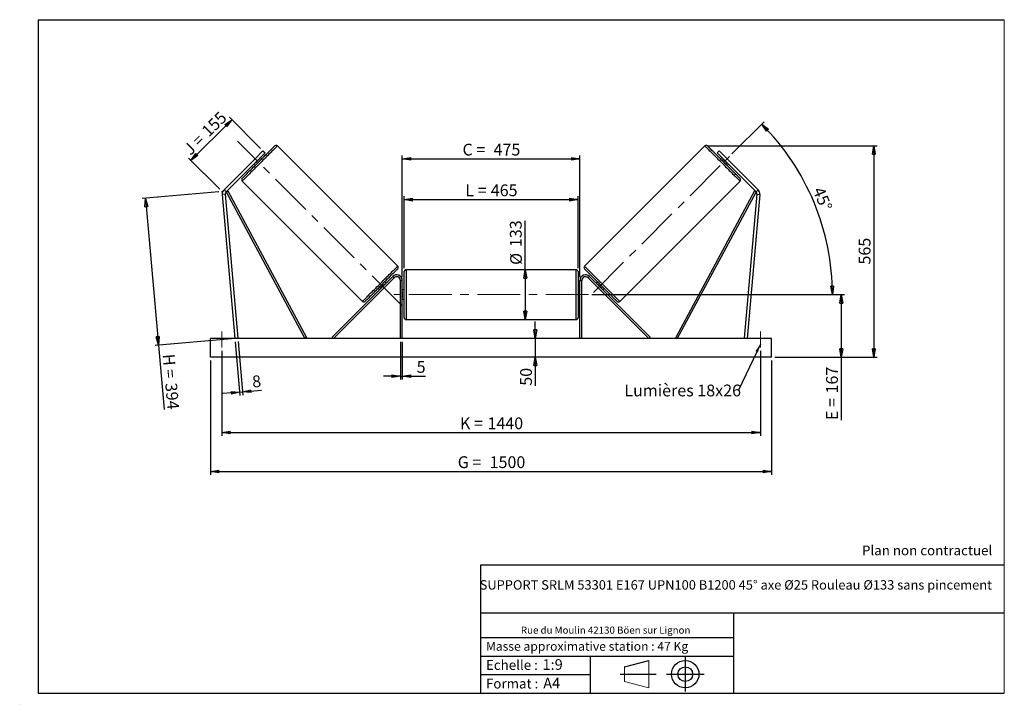
# Model space of a CAD drawing. Units: millimetres. Extents: x 0 to 292, y 2 to 205.
import ezdxf

# ---------------------------------------------------------------- set-up
doc = ezdxf.new("R2010")
doc.units = ezdxf.units.MM
doc.header["$PDSIZE"] = -1
doc.linetypes.add('CENTERX2', pattern=[20.32, 12.7, -2.54, 2.54, -2.54])
doc.layers.add('SLD-0', color=7, linetype='Continuous')
doc.styles.add('SLDTEXTSTYLE0', font='TXT', dxfattribs={"width": 0.75})
doc.styles.add('SLDTEXTSTYLE2', font='TXT', dxfattribs={"width": 0.666667})
doc.dimstyles.new('SLDDIMSTYLE0', dxfattribs={"dimtxt": 3.501, "dimasz": 2.5, "dimexe": 0, "dimexo": 0.0625, "dimgap": 0.87525, "dimtad": 1, "dimdec": 0, "dimlfac": 9, "dimrnd": 1e-09, "dimzin": 12, "dimdsep": 46, "dimtxsty": 'SLDTEXTSTYLE0', "dimblk1": 'CLOSED', "dimblk2": 'CLOSED', "dimsah": 1, "dimcen": 0.09, "dimadec": 0, "dimazin": 3, "dimtfac": 1, "dimtofl": 0, "dimtmove": 0, "dimatfit": 3, "dimldrblk": 'CLOSED', "dimfxl": 0, "dimfrac": 2, "dimtolj": 1, "dimtzin": 12, "dimarcsym": 0})
doc.dimstyles.new('SLDDIMSTYLE1', dxfattribs={"dimtxt": 3.501, "dimasz": 2.5, "dimexe": 0, "dimexo": 0.0625, "dimgap": 0.87525, "dimtad": 1, "dimdec": 0, "dimlfac": 9, "dimrnd": 1e-09, "dimzin": 12, "dimdsep": 46, "dimtxsty": 'SLDTEXTSTYLE0', "dimblk1": 'CLOSED', "dimblk2": 'CLOSED', "dimsah": 1, "dimcen": 0.09, "dimadec": 0, "dimazin": 3, "dimtfac": 1, "dimtmove": 0, "dimatfit": 0, "dimldrblk": 'CLOSED', "dimfxl": 0, "dimfrac": 2, "dimtolj": 1, "dimtzin": 12, "dimarcsym": 0})
doc.dimstyles.new('SLDDIMSTYLE2', dxfattribs={"dimtxt": 3.501, "dimasz": 2.5, "dimexe": 0, "dimexo": 0.0625, "dimgap": 0.87525, "dimtad": 1, "dimdec": 4, "dimlfac": 9, "dimzin": 12, "dimdsep": 46, "dimtxsty": 'SLDTEXTSTYLE0', "dimblk1": 'CLOSED', "dimblk2": 'CLOSED', "dimsah": 1, "dimcen": 0.09, "dimadec": 0, "dimazin": 3, "dimtfac": 1, "dimtofl": 0, "dimtmove": 0, "dimatfit": 3, "dimldrblk": 'CLOSED', "dimfxl": 0, "dimfrac": 2, "dimtolj": 1, "dimtzin": 12, "dimarcsym": 0})
doc.dimstyles.new('SLDDIMSTYLE3', dxfattribs={"dimtxt": 0.18, "dimasz": 2.5, "dimexe": 0, "dimexo": 0.0625, "dimgap": 0, "dimtad": 0, "dimtih": 1, "dimtoh": 1, "dimdec": 0, "dimrnd": 1e-09, "dimzin": 0, "dimdsep": 46, "dimtxsty": 'Standard', "dimsah": 1, "dimcen": 0.09, "dimadec": 0, "dimazin": 0, "dimtfac": 2.5, "dimtdec": 0, "dimtofl": 0, "dimtmove": 0, "dimatfit": 3, "dimfxl": 0, "dimfrac": 2, "dimtolj": 1, "dimtzin": 0, "dimarcsym": 0})

# ---------------------------------------------------------------- blocks, each defined once
blk = doc.blocks.new('Bloc1')
at = {"color": 7, "linetype": 'Continuous', "lineweight": 0}
blk.add_point((27.17, 41.63), dxfattribs=at)
at = {"layer": 'SLD-0'}
for p, q in [((9.1, 43.82), (16.35, 45.7)), ((27.17, 46.64), (27.17, 36.52)), ((7.87, 41.63), (18.56, 41.63)), ((21.6, 41.63), (32.77, 41.63))]:
    blk.add_line(p, q, dxfattribs=at)
at = {"layer": 'SLD-0', "color": 7, "linetype": 'Continuous', "lineweight": 18}
for p, q in [((16.35, 45.7), (16.35, 37.56)), ((9.1, 39.44), (9.1, 43.82)), ((9.1, 39.44), (16.35, 37.56))]:
    blk.add_line(p, q, dxfattribs=at)
at = {"layer": 'SLD-0'}
for radius in [4.07, 2.19]:
    blk.add_circle((27.17, 41.63), radius, dxfattribs=at)
blk = doc.blocks.new('SW_NOTE_0')
at = {"color": 0, "linetype": 'Continuous', "lineweight": 0, "insert": (28.37, -0.09), "char_height": 2.1167, "attachment_point": 2, "style": 'SLDTEXTSTYLE0'}
blk.add_mtext('Rue du Moulin 42130 Böen sur Lignon', dxfattribs=at)
blk = doc.blocks.new('_Closed')
at = {"color": 0, "linetype": 'ByBlock', "lineweight": -2}
for p, q in [((-1, 0.166667), (0, 0)), ((-1, 0.166667), (-1, -0.166667)), ((0, 0), (-1, -0.166667)), ((0, 0), (-1, 0))]:
    blk.add_line(p, q, dxfattribs=at)
blk = doc.blocks.new('_D')
at = {"layer": 'SLD-0'}
for p, q in [((71.06, 166.74), (61.81, 175.99)), ((50.37, 163.13), (62.52, 175.28)), ((58.91, 154.59), (49.66, 163.84))]:
    blk.add_line(p, q, dxfattribs=at)
at = {"layer": 'SLD-0', "xscale": 2.5, "yscale": 2.5}
for p, rotation in [((62.52, 175.28), 45.00000000000104), ((50.37, 163.13), 225.0000000000011)]:
    blk.add_blockref('_Closed', p, dxfattribs=dict(at, rotation=rotation))
at = {"layer": 'SLD-0', "char_height": 3.501, "attachment_point": 1, "rotation": 45}
for s, insert, style in [('155', (53.22, 172.37), 'SLDTEXTSTYLE0'), ('J =', (47.8, 166.95), 'SLDTEXTSTYLE2')]:
    blk.add_mtext(s, dxfattribs=dict(at, insert=insert, style=style))
blk = doc.blocks.new('_D_1')
at = {"layer": 'SLD-0'}
for p, q in [((58.62, 153.8), (35.9, 151.81)), ((36.9, 151.9), (40.71, 108.29)), ((62.44, 110.19), (39.72, 108.2)), ((40.71, 108.29), (42.39, 89.1))]:
    blk.add_line(p, q, dxfattribs=at)
at = {"layer": 'SLD-0', "xscale": 2.5, "yscale": 2.5}
for p, rotation in [((36.9, 151.9), 94.99999999999994), ((40.71, 108.29), 274.9999999999999)]:
    blk.add_blockref('_Closed', p, dxfattribs=dict(at, rotation=rotation))
at = {"layer": 'SLD-0', "char_height": 3.501, "attachment_point": 1, "rotation": 275}
for s, insert, style in [('H =', (45.46, 105.8), 'SLDTEXTSTYLE2'), ('394', (46.21, 97.22), 'SLDTEXTSTYLE0')]:
    blk.add_mtext(s, dxfattribs=dict(at, insert=insert, style=style))
blk = doc.blocks.new('_D_2')
at = {"layer": 'SLD-0', "color": 7}
for p, q in [((56.21, 103.72), (56.21, 69.72)), ((222.88, 103.72), (222.88, 69.72)), ((56.21, 70.72), (222.88, 70.72))]:
    blk.add_line(p, q, dxfattribs=at)
at = {"layer": 'SLD-0', "color": 7, "xscale": 2.5, "yscale": 2.5}
for p, rotation in [((56.21, 70.72, 0.81), 180), ((222.88, 70.72, 0.81), 360)]:
    blk.add_blockref('_Closed', p, dxfattribs=dict(at, rotation=rotation))
at = {"layer": 'SLD-0', "color": 7, "char_height": 3.501, "attachment_point": 1}
for s, insert, style in [('G =', (129.63, 75.24), 'SLDTEXTSTYLE2'), ('1500', (139.11, 75.24), 'SLDTEXTSTYLE0')]:
    blk.add_mtext(s, dxfattribs=dict(at, insert=insert, style=style))
blk = doc.blocks.new('_D_3')
at = {"layer": 'SLD-0', "color": 7}
for p, q in [((59.54, 106.61), (59.54, 81.28)), ((219.54, 106.61), (219.54, 81.28)), ((59.54, 82.28), (219.54, 82.28))]:
    blk.add_line(p, q, dxfattribs=at)
at = {"layer": 'SLD-0', "color": 7, "xscale": 2.5, "yscale": 2.5, "rotation": 180.0000000000004}
blk.add_blockref('_Closed', (59.54, 82.28, 0.81), dxfattribs=at)
at = {"layer": 'SLD-0', "color": 7, "xscale": 2.5, "yscale": 2.5}
blk.add_blockref('_Closed', (219.54, 82.28, 0.81), dxfattribs=at)
at = {"layer": 'SLD-0', "color": 7, "char_height": 3.501, "attachment_point": 1}
for s, insert, style in [('K =', (130.28, 86.79), 'SLDTEXTSTYLE2'), ('1440', (138.46, 86.79), 'SLDTEXTSTYLE0')]:
    blk.add_mtext(s, dxfattribs=dict(at, insert=insert, style=style))
blk = doc.blocks.new('_D_4')
at = {"layer": 'SLD-0', "color": 7}
for p, q in [((112.6, 109.28), (112.6, 98.03)), ((113.15, 109.28), (113.15, 98.03)), ((112.6, 99.03), (107.6, 99.03)), ((112.6, 99.03), (113.15, 99.03)), ((113.15, 99.03), (120.02, 99.03))]:
    blk.add_line(p, q, dxfattribs=at)
at = {"layer": 'SLD-0', "color": 7, "xscale": 2.5, "yscale": 2.5}
blk.add_blockref('_Closed', (112.6, 99.03, 0.81), dxfattribs=at)
at = {"layer": 'SLD-0', "color": 7, "xscale": 2.5, "yscale": 2.5, "rotation": 180.0000000000004}
blk.add_blockref('_Closed', (113.15, 99.03, 0.81), dxfattribs=at)
at = {"layer": 'SLD-0', "color": 7, "insert": (117.43, 103.55), "char_height": 3.5, "attachment_point": 1, "style": 'SLDTEXTSTYLE0'}
blk.add_mtext('5', dxfattribs=at)
blk = doc.blocks.new('_D_5')
at = {"layer": 'SLD-0', "color": 7}
for p, q in [((152.68, 110.28), (152.68, 115.28)), ((152.68, 110.28), (152.68, 104.72)), ((152.68, 104.72), (152.68, 96.21))]:
    blk.add_line(p, q, dxfattribs=at)
at = {"layer": 'SLD-0', "color": 7, "xscale": 2.5, "yscale": 2.5}
for p, rotation in [((152.68, 110.28, 0.81), 270.0000000000004), ((152.68, 104.72, 0.81), 90.0000000000004)]:
    blk.add_blockref('_Closed', p, dxfattribs=dict(at, rotation=rotation))
at = {"layer": 'SLD-0', "color": 7, "insert": (148.17, 96.21), "char_height": 3.501, "attachment_point": 1, "rotation": 90, "style": 'SLDTEXTSTYLE0'}
blk.add_mtext('50', dxfattribs=at)
blk = doc.blocks.new('_D_6')
at = {"layer": 'SLD-0', "color": 7}
for p, q in [((169.49, 123.28), (244.57, 123.28)), ((243.57, 123.28), (243.57, 104.72)), ((223.88, 104.72), (244.57, 104.72)), ((243.57, 104.72), (243.57, 85.99))]:
    blk.add_line(p, q, dxfattribs=at)
at = {"layer": 'SLD-0', "color": 7, "xscale": 2.5, "yscale": 2.5}
for p, rotation in [((243.57, 123.28, 0.81), 90.0000000000004), ((243.57, 104.72, 0.81), 270.0000000000004)]:
    blk.add_blockref('_Closed', p, dxfattribs=dict(at, rotation=rotation))
at = {"layer": 'SLD-0', "color": 7, "char_height": 3.501, "attachment_point": 1, "rotation": 90}
for s, insert, style in [('167', (239.06, 93.91), 'SLDTEXTSTYLE0'), ('E =', (239.06, 85.99), 'SLDTEXTSTYLE2')]:
    blk.add_mtext(s, dxfattribs=dict(at, insert=insert, style=style))
blk = doc.blocks.new('_D_7')
at = {"layer": 'SLD-0', "color": 7}
for p, q in [((211.09, 165.09), (220.64, 174.64)), ((169.49, 123.28), (241.92, 123.28))]:
    blk.add_line(p, q, dxfattribs=at)
blk.add_arc((169.28, 123.28), 71.64, 0, 45, dxfattribs=at)
at = {"layer": 'SLD-0', "color": 7, "xscale": 2.5, "yscale": 2.5}
for p, rotation in [((219.93, 173.94, 0.81), 134.0006870631265), ((240.92, 123.28, 0.81), 270.9993129368739)]:
    blk.add_blockref('_Closed', p, dxfattribs=dict(at, rotation=rotation))
at = {"layer": 'SLD-0', "color": 7, "insert": (238.29, 155.67), "char_height": 3.501, "attachment_point": 1, "rotation": 292.5, "style": 'SLDTEXTSTYLE0'}
blk.add_mtext('45°', dxfattribs=at)
blk = doc.blocks.new('_D_8')
at = {"layer": 'SLD-0', "color": 7}
for q in [(149.7, 145.17), (149.7, 115.89)]:
    blk.add_line((149.7, 130.67), q, dxfattribs=at)
at = {"layer": 'SLD-0', "color": 7, "xscale": 2.5, "yscale": 2.5}
for p, rotation in [((149.7, 130.67, 0.81), 90.0000000000004), ((149.7, 115.89, 0.81), 270.0000000000004)]:
    blk.add_blockref('_Closed', p, dxfattribs=dict(at, rotation=rotation))
at = {"layer": 'SLD-0', "color": 7, "char_height": 3.501, "attachment_point": 1, "rotation": 90, "style": 'SLDTEXTSTYLE0'}
for s, insert in [('133', (145.13, 137.41)), ('%%c', (145.19, 132.13))]:
    blk.add_mtext(s, dxfattribs=dict(at, insert=insert))
blk = doc.blocks.new('_D_9')
at = {"layer": 'SLD-0', "color": 7}
for p, q in [((113.71, 131.11), (113.71, 152.52)), ((165.38, 131.11), (165.38, 152.52)), ((113.71, 151.52), (165.38, 151.52))]:
    blk.add_line(p, q, dxfattribs=at)
at = {"layer": 'SLD-0', "color": 7, "xscale": 2.5, "yscale": 2.5, "rotation": 180.0000000000004}
blk.add_blockref('_Closed', (113.71, 151.52, 0.81), dxfattribs=at)
at = {"layer": 'SLD-0', "color": 7, "xscale": 2.5, "yscale": 2.5}
blk.add_blockref('_Closed', (165.38, 151.52, 0.81), dxfattribs=at)
at = {"layer": 'SLD-0', "color": 7, "char_height": 3.501, "attachment_point": 1}
for s, insert, style in [('L =', (131.88, 156.04), 'SLDTEXTSTYLE2'), ('465', (139.45, 156.04), 'SLDTEXTSTYLE0')]:
    blk.add_mtext(s, dxfattribs=dict(at, insert=insert, style=style))
blk = doc.blocks.new('_D_10')
at = {"layer": 'SLD-0', "color": 7}
for p, q in [((113.15, 128.5), (113.15, 164.62)), ((165.93, 128.5), (165.93, 164.62)), ((113.15, 163.62), (165.93, 163.62))]:
    blk.add_line(p, q, dxfattribs=at)
at = {"layer": 'SLD-0', "color": 7, "xscale": 2.5, "yscale": 2.5, "rotation": 180.0000000000004}
blk.add_blockref('_Closed', (113.15, 163.62, 0.81), dxfattribs=at)
at = {"layer": 'SLD-0', "color": 7, "xscale": 2.5, "yscale": 2.5}
blk.add_blockref('_Closed', (165.93, 163.62, 0.81), dxfattribs=at)
at = {"layer": 'SLD-0', "color": 7, "char_height": 3.501, "attachment_point": 1}
for s, insert, style in [('C =', (131.06, 168.13), 'SLDTEXTSTYLE2'), ('475', (140.27, 168.13), 'SLDTEXTSTYLE0')]:
    blk.add_mtext(s, dxfattribs=dict(at, insert=insert, style=style))
blk = doc.blocks.new('_D_11')
at = {"layer": 'SLD-0', "color": 7}
for p, q in [((63.52, 109.28), (64.92, 93.31)), ((64.41, 109.36), (65.8, 93.38)), ((64.83, 94.3), (59.85, 93.87)), ((64.83, 94.3), (65.72, 94.38)), ((65.72, 94.38), (71.38, 94.88))]:
    blk.add_line(p, q, dxfattribs=at)
at = {"layer": 'SLD-0', "color": 7, "xscale": 2.5, "yscale": 2.5}
for p, rotation in [((64.83, 94.3, 0.81), 5.000000000000452), ((65.72, 94.38, 0.81), 185.0000000000005)]:
    blk.add_blockref('_Closed', p, dxfattribs=dict(at, rotation=rotation))
at = {"layer": 'SLD-0', "color": 7, "insert": (68.41, 99.15), "char_height": 3.5, "attachment_point": 1, "rotation": 5, "style": 'SLDTEXTSTYLE0'}
blk.add_mtext('8', dxfattribs=at)
blk = doc.blocks.new('_D_12')
at = {"layer": 'SLD-0', "color": 7}
for p, q in [((204.04, 167.49), (254.26, 167.49)), ((253.26, 167.49), (253.26, 104.72)), ((223.88, 104.72), (254.26, 104.72))]:
    blk.add_line(p, q, dxfattribs=at)
at = {"layer": 'SLD-0', "color": 7, "xscale": 2.5, "yscale": 2.5}
for p, rotation in [((253.26, 167.49, 0.81), 90.0000000000004), ((253.26, 104.72, 0.81), 270.0000000000004)]:
    blk.add_blockref('_Closed', p, dxfattribs=dict(at, rotation=rotation))
at = {"layer": 'SLD-0', "color": 7, "insert": (248.75, 132.23), "char_height": 3.501, "attachment_point": 1, "rotation": 90, "style": 'SLDTEXTSTYLE0'}
blk.add_mtext('565', dxfattribs=at)
blk = doc.blocks.new('SW_NOTE_0_1')
at = {"layer": 'SLD-0', "color": 0, "insert": (-33.86, 1.65), "char_height": 3.5, "attachment_point": 1, "style": 'SLDTEXTSTYLE0'}
blk.add_mtext('Lumières 18x26', dxfattribs=at)

msp = doc.modelspace()

# ---------------------------------------------------------------- linework, layer by layer
at = {"color": 7, "linetype": 'Continuous', "lineweight": 18}
for p, q in [((292, 205), (5, 205)), ((5, 205), (5, 4.867368)), ((292, 4.867368), (292, 205)), ((4.937878, 61.166738), (5, 61.166738))]:
    msp.add_line(p, q, dxfattribs=at)
at = {"color": 7, "linetype": 'Continuous', "lineweight": 25}
for p, q in [((111.798726, 131.739776), (76.050551, 167.48795)), ((203.036949, 167.48795), (167.288773, 131.739776)), ((69.4116, 163.677432), (71.768626, 166.034458)), ((72.397164, 165.405917), (70.040144, 163.048894)), ((71.415071, 163.638149), (71.022237, 164.030987)), ((71.768626, 166.034458), (72.397164, 165.405917)), ((207.318873, 166.034458), (206.690336, 165.405917)), ((206.690336, 165.405917), (209.047355, 163.048894)), ((209.675899, 163.677432), (207.318873, 166.034458)), ((208.065263, 164.030987), (207.672428, 163.638149)), ((69.4116, 163.677432), (60.203888, 154.469719)), ((70.040144, 163.048894), (60.832432, 153.841182)), ((69.058052, 162.066802), (69.450886, 161.673964)), ((69.358598, 162.367345), (69.437164, 162.288779)), ((70.040144, 163.048894), (69.4116, 163.677432)), ((70.800256, 163.651871), (70.72169, 163.73044)), ((208.287244, 163.651871), (208.365809, 163.73044)), ((209.047355, 163.048894), (209.675899, 163.677432)), ((209.047355, 163.048894), (218.255067, 153.841182)), ((209.636613, 161.673964), (210.029448, 162.066802)), ((209.728901, 162.367345), (209.650336, 162.288779)), ((209.675899, 163.677432), (218.883612, 154.469719)), ((65.601082, 157.038484), (101.349259, 121.290309)), ((177.738241, 121.290309), (213.486418, 157.038484)), ((60.575463, 153.135168), (59.689957, 153.057699)), ((59.689957, 153.057699), (63.432638, 110.27865)), ((60.203888, 154.469719), (60.832432, 153.841182)), ((60.575463, 153.135168), (64.318145, 110.356122)), ((60.832432, 153.841182), (61.321899, 154.103982)), ((60.832432, 153.841182), (84.221725, 110.27865)), ((61.321899, 154.103982), (84.711192, 110.541451)), ((217.765601, 154.103982), (194.376308, 110.541451)), ((218.255067, 153.841182), (194.865774, 110.27865)), ((218.512036, 153.135168), (214.769355, 110.356122)), ((219.397543, 153.057699), (215.654861, 110.27865)), ((218.255067, 153.841182), (217.765601, 154.103982)), ((218.883612, 154.469719), (218.255067, 153.841182)), ((218.512036, 153.135168), (219.397543, 153.057699)), ((113.710416, 116.445317), (113.710416, 130.111983)), ((164.821528, 130.66754), (114.265971, 130.66754)), ((165.377083, 130.111983), (165.377083, 123.27865)), ((110.309681, 128.679384), (92.301787, 110.671487)), ((110.702519, 128.286546), (92.694625, 110.27865)), ((108.341761, 126.711461), (107.948924, 127.104298)), ((107.962646, 126.489483), (108.041215, 126.410916)), ((110.702519, 128.286546), (110.309681, 128.679384)), ((113.154861, 127.500873), (112.599304, 127.500873)), ((112.599304, 110.27865), (112.599304, 127.500873)), ((113.154861, 110.27865), (113.154861, 127.500873)), ((165.932638, 127.500873), (166.488195, 127.500873)), ((165.932638, 110.27865), (165.932638, 127.500873)), ((166.488195, 110.27865), (166.488195, 127.500873)), ((168.38498, 128.286546), (168.777818, 128.679384)), ((168.38498, 128.286546), (186.392875, 110.27865)), ((168.777818, 128.679384), (186.785712, 110.671487)), ((171.138576, 127.104298), (170.745738, 126.711461)), ((171.124853, 126.489483), (171.046285, 126.410916)), ((105.984739, 125.140113), (106.377573, 124.747276)), ((106.678119, 125.047822), (106.599554, 125.126389)), ((113.710416, 124.667539), (113.154861, 124.667539)), ((113.265972, 124.242504), (113.154861, 124.242504)), ((113.265972, 122.314798), (113.265972, 124.242504)), ((165.932638, 124.667539), (165.377083, 124.667539)), ((165.377083, 123.27865), (165.377083, 116.445317)), ((165.821527, 124.242504), (165.932638, 124.242504)), ((165.821527, 122.314798), (165.821527, 124.242504)), ((172.40938, 125.047822), (172.487945, 125.126389)), ((172.709926, 124.747276), (173.102761, 125.140113)), ((113.154861, 122.314798), (113.265972, 122.314798)), ((113.154861, 121.889762), (113.710416, 121.889762)), ((165.377083, 121.889762), (165.932638, 121.889762)), ((165.932638, 122.314798), (165.821527, 122.314798)), ((114.265971, 115.889762), (164.821528, 115.889762)), ((56.210416, 104.723095), (56.210416, 110.27865)), ((222.877083, 110.27865), (56.210416, 110.27865)), ((64.318145, 110.356122), (63.432638, 110.27865)), ((84.711192, 110.541451), (84.221725, 110.27865)), ((92.694625, 110.27865), (92.301787, 110.671487)), ((186.392875, 110.27865), (186.785712, 110.671487)), ((194.376308, 110.541451), (194.865774, 110.27865)), ((214.769355, 110.356122), (215.654861, 110.27865)), ((222.877083, 104.723095), (222.877083, 110.27865)), ((222.877083, 104.723095), (56.210416, 104.723095))]:
    msp.add_line(p, q, dxfattribs=at)
at = {"color": 1, "linetype": 'Continuous', "lineweight": 25}
for p, q in [((114.265971, 130.66754), (114.265971, 115.889762)), ((164.821528, 123.27865), (164.821528, 130.66754)), ((164.821528, 115.889762), (164.821528, 123.27865))]:
    msp.add_line(p, q, dxfattribs=at)
at = {"color": 7, "linetype": 'Continuous', "lineweight": 25, "flags": 128}
for points in [[(65.601082, 157.82416), (65.604545, 157.82762), (65.632202, 157.855277), (65.687356, 157.910431), (65.769697, 157.992771), (65.87874, 158.101818), (66.013877, 158.236955), (66.174326, 158.397401), (66.359167, 158.582241), (66.567339, 158.790417), (66.797658, 159.020733), (67.048799, 159.271874), (67.319318, 159.542396), (67.607679, 159.830753), (67.912219, 160.135297), (68.231203, 160.454277), (68.56279, 160.785868), (68.9051, 161.128174), (69.256151, 161.479229), (69.613951, 161.837026), (69.97644, 162.199515), (70.341539, 162.564616), (70.707167, 162.930244), (71.071225, 163.2943), (71.431621, 163.654699), (71.786302, 164.00938), (72.133234, 164.356309), (72.470424, 164.693499), (72.795939, 165.019016), (73.107923, 165.331), (73.404588, 165.627666), (73.684233, 165.907308), (73.945249, 166.168323), (74.186151, 166.409225), (74.405555, 166.62863), (74.602198, 166.825279), (74.774965, 166.998046), (74.922864, 167.145939), (75.045047, 167.268122), (75.140805, 167.36388), (75.209602, 167.432677), (75.251041, 167.474115), (75.264876, 167.48795)], [(213.486418, 157.82416), (213.482954, 157.82762), (213.455297, 157.855277), (213.400143, 157.910431), (213.317803, 157.992771), (213.208759, 158.101818), (213.073622, 158.236955), (212.913173, 158.397401), (212.728333, 158.582241), (212.52016, 158.790417), (212.289841, 159.020733), (212.0387, 159.271874), (211.768181, 159.542396), (211.479821, 159.830753), (211.175281, 160.135297), (210.856296, 160.454277), (210.524709, 160.785868), (210.1824, 161.128174), (209.831348, 161.479229), (209.473548, 161.837026), (209.111059, 162.199515), (208.745961, 162.564616), (208.380333, 162.930244), (208.016274, 163.2943), (207.655878, 163.654699), (207.301197, 164.00938), (206.954265, 164.356309), (206.617075, 164.693499), (206.291561, 165.019016), (205.979577, 165.331), (205.682911, 165.627666), (205.403266, 165.907308), (205.142251, 166.168323), (204.901349, 166.409225), (204.681944, 166.62863), (204.485302, 166.825279), (204.312534, 166.998046), (204.164635, 167.145939), (204.042452, 167.268122), (203.946694, 167.36388), (203.877897, 167.432677), (203.836459, 167.474115), (203.822624, 167.48795)], [(70.800256, 163.651871), (70.670444, 163.522059), (70.524637, 163.376253), (70.367069, 163.218685), (70.202302, 163.053921), (70.035118, 162.88673), (69.870351, 162.721966), (69.712782, 162.564398), (69.566976, 162.418592), (69.437164, 162.288779)], [(208.287244, 163.651871), (208.417056, 163.522059), (208.562862, 163.376253), (208.72043, 163.218685), (208.885197, 163.053921), (209.052382, 162.88673), (209.217149, 162.721966), (209.374717, 162.564398), (209.520523, 162.418592), (209.650336, 162.288779)], [(111.798726, 130.954101), (111.795266, 130.950641), (111.767609, 130.922984), (111.712454, 130.867828), (111.630116, 130.785491), (111.521066, 130.676443), (111.385933, 130.541307), (111.225484, 130.38086), (111.040646, 130.196019), (110.83247, 129.987845), (110.602155, 129.757528), (110.351014, 129.506389), (110.080488, 129.235865), (109.792131, 128.947506), (109.487591, 128.642964), (109.16861, 128.323985), (108.837016, 127.992393), (108.494713, 127.650088), (108.143659, 127.299032), (107.785862, 126.941236), (107.423373, 126.578748), (107.058268, 126.213644), (106.692643, 125.848018), (106.328588, 125.483963), (105.968185, 125.123561), (105.613508, 124.768881), (105.266579, 124.421953), (104.929389, 124.084763), (104.603868, 123.759244), (104.291884, 123.447259), (103.995222, 123.150596), (103.71558, 122.870955), (103.454561, 122.609937), (103.213659, 122.369035), (102.994258, 122.149633), (102.797609, 121.952984), (102.624841, 121.780217), (102.476946, 121.63232), (102.354766, 121.510141), (102.259005, 121.414379), (102.190208, 121.345583), (102.148772, 121.304147), (102.134934, 121.290309)], [(167.288773, 130.954101), (167.292233, 130.950641), (167.31989, 130.922984), (167.375046, 130.867828), (167.457383, 130.785491), (167.566433, 130.676443), (167.701567, 130.541307), (167.862016, 130.38086), (168.046853, 130.196019), (168.255029, 129.987845), (168.485345, 129.757528), (168.736485, 129.506389), (169.007011, 129.235865), (169.295368, 128.947506), (169.599908, 128.642964), (169.918889, 128.323985), (170.250483, 127.992393), (170.592786, 127.650088), (170.943841, 127.299032), (171.301638, 126.941236), (171.664127, 126.578748), (172.029231, 126.213644), (172.394856, 125.848018), (172.758912, 125.483963), (173.119314, 125.123561), (173.473992, 124.768881), (173.820921, 124.421953), (174.158111, 124.084763), (174.483632, 123.759244), (174.795615, 123.447259), (175.092278, 123.150596), (175.37192, 122.870955), (175.632938, 122.609937), (175.87384, 122.369035), (176.093242, 122.149633), (176.289891, 121.952984), (176.462658, 121.780217), (176.610554, 121.63232), (176.732733, 121.510141), (176.828495, 121.414379), (176.897292, 121.345583), (176.938727, 121.304147), (176.952565, 121.290309)], [(107.962646, 126.489483), (107.832834, 126.359667), (107.687027, 126.213864), (107.529459, 126.056296), (107.364695, 125.891529), (107.197504, 125.724341), (107.032741, 125.559576), (106.875172, 125.402008), (106.729366, 125.256203), (106.599554, 125.126389)], [(171.124853, 126.489483), (171.254666, 126.359667), (171.400472, 126.213864), (171.55804, 126.056296), (171.722804, 125.891529), (171.889995, 125.724341), (172.054759, 125.559576), (172.212327, 125.402008), (172.358133, 125.256203), (172.487945, 125.126389)]]:
    msp.add_lwpolyline(points, dxfattribs=at)
at = {"color": 1, "linetype": 'Continuous', "lineweight": 25, "flags": 128}
for points in [[(76.050551, 167.48795), (76.03661, 167.474016), (75.994874, 167.432273), (75.925553, 167.362953), (75.829027, 167.266426), (75.705804, 167.143203), (75.556541, 166.993947), (75.382045, 166.819444), (75.18323, 166.620636), (74.961177, 166.398576), (74.717056, 166.154455), (74.452166, 165.889572), (74.167938, 165.605341), (73.865875, 165.303278), (73.547593, 164.984992), (73.214787, 164.65219), (72.869232, 164.306635), (72.512783, 163.950183), (72.147327, 163.584727), (71.774818, 163.212224), (71.397249, 162.834655), (71.016634, 162.454036), (70.634999, 162.072401), (70.254383, 161.691782), (69.876814, 161.314214), (69.504305, 160.941708), (69.138856, 160.576255), (68.7824, 160.219799), (68.436846, 159.874248), (68.10404, 159.541446), (67.785758, 159.22316), (67.483694, 158.921097), (67.199466, 158.636866), (66.934583, 158.371983), (66.690456, 158.127862), (66.468402, 157.905801), (66.269594, 157.706993), (66.095092, 157.532494), (65.945828, 157.383234), (65.822606, 157.260012), (65.726079, 157.163482), (65.656759, 157.094162), (65.615023, 157.052422), (65.601082, 157.038484)], [(203.036949, 167.48795), (203.050889, 167.474016), (203.092626, 167.432273), (203.161946, 167.362953), (203.258472, 167.266426), (203.381695, 167.143203), (203.530958, 166.993947), (203.705454, 166.819444), (203.904269, 166.620636), (204.126323, 166.398576), (204.370443, 166.154455), (204.635333, 165.889572), (204.919561, 165.605341), (205.221624, 165.303278), (205.539906, 164.984992), (205.872712, 164.65219), (206.218267, 164.306635), (206.574716, 163.950183), (206.940172, 163.584727), (207.312681, 163.212224), (207.69025, 162.834655), (208.070865, 162.454036), (208.452501, 162.072401), (208.833116, 161.691782), (209.210685, 161.314214), (209.583194, 160.941708), (209.948644, 160.576255), (210.305099, 160.219799), (210.650654, 159.874248), (210.98346, 159.541446), (211.301742, 159.22316), (211.603805, 158.921097), (211.888033, 158.636866), (212.152916, 158.371983), (212.397043, 158.127862), (212.619097, 157.905801), (212.817905, 157.706993), (212.992408, 157.532494), (213.141671, 157.383234), (213.264894, 157.260012), (213.36142, 157.163482), (213.43074, 157.094162), (213.472477, 157.052422), (213.486418, 157.038484)], [(101.349259, 121.290309), (101.363196, 121.304247), (101.404936, 121.345987), (101.474256, 121.415306), (101.570786, 121.511834), (101.694009, 121.635057), (101.843269, 121.784317), (102.017768, 121.958817), (102.216576, 122.157626), (102.438636, 122.379685), (102.682757, 122.623806), (102.94764, 122.88869), (103.231872, 123.172922), (103.533935, 123.474985), (103.85222, 123.793268), (104.185023, 124.126073), (104.530574, 124.471624), (104.88703, 124.828078), (105.252482, 125.193532), (105.624988, 125.566038), (106.002557, 125.943607), (106.383176, 126.324224), (106.764811, 126.705861), (107.14543, 127.086478), (107.522999, 127.464047), (107.895501, 127.836551), (108.260957, 128.202007), (108.61741, 128.558461), (108.962961, 128.904012), (109.295767, 129.236817), (109.614052, 129.5551), (109.916115, 129.857164), (110.200347, 130.141395), (110.46523, 130.406278), (110.70935, 130.6504), (110.931411, 130.872459), (111.130219, 131.071269), (111.304718, 131.245768), (111.453978, 131.395028), (111.577201, 131.518251), (111.67373, 131.614779), (111.743047, 131.684097), (111.784789, 131.725837), (111.798726, 131.739776)], [(177.738241, 121.290309), (177.724303, 121.304247), (177.682563, 121.345987), (177.613243, 121.415306), (177.516713, 121.511834), (177.393491, 121.635057), (177.244231, 121.784317), (177.069731, 121.958817), (176.870923, 122.157626), (176.648863, 122.379685), (176.404742, 122.623806), (176.139859, 122.88869), (175.855628, 123.172922), (175.553565, 123.474985), (175.235279, 123.793268), (174.902477, 124.126073), (174.556925, 124.471624), (174.20047, 124.828078), (173.835017, 125.193532), (173.462511, 125.566038), (173.084942, 125.943607), (172.704324, 126.324224), (172.322688, 126.705861), (171.94207, 127.086478), (171.564501, 127.464047), (171.191998, 127.836551), (170.826542, 128.202007), (170.47009, 128.558461), (170.124539, 128.904012), (169.791733, 129.236817), (169.473447, 129.5551), (169.171384, 129.857164), (168.887153, 130.141395), (168.62227, 130.406278), (168.378149, 130.6504), (168.156089, 130.872459), (167.957281, 131.071269), (167.782781, 131.245768), (167.633521, 131.395028), (167.510299, 131.518251), (167.413769, 131.614779), (167.344452, 131.684097), (167.302711, 131.725837), (167.288773, 131.739776)]]:
    msp.add_lwpolyline(points, dxfattribs=at)
at = {"color": 7, "linetype": 'Continuous', "lineweight": 25}
for centre, radius, start, end in [((75.657713, 167.095115), 0.555556, 45, 135), ((203.429786, 167.095115), 0.555556, 45, 135), ((65.993921, 157.431322), 0.555556, 135, 225), ((213.093579, 157.431322), 0.555556, 315, 45), ((61.46097, 153.212641), 1.777778, 135, 185), ((61.46097, 153.212641), 0.888889, 135, 185), ((217.62653, 153.212641), 0.888889, 355, 45), ((217.62653, 153.212641), 1.777778, 355, 45), ((111.405889, 131.346939), 0.555556, 315, 45), ((167.68161, 131.346939), 0.555556, 135, 225), ((111.488194, 127.500873), 1.666667, 0, 135), ((114.265972, 130.111984), 0.555556, 90, 180), ((164.821527, 130.111984), 0.555556, 0, 90), ((167.599305, 127.500873), 1.666667, 45, 180), ((111.488194, 127.500873), 1.111111, 0, 135), ((167.599305, 127.500873), 1.111111, 45, 180), ((101.742097, 121.683146), 0.555556, 225, 315), ((177.345403, 121.683146), 0.555556, 225, 315), ((114.265972, 116.445317), 0.555556, 180, 270), ((164.821527, 116.445317), 0.555556, 270, 0)]:
    msp.add_arc(centre, radius, start, end, dxfattribs=at)
at = {"layer": 'SLD-0'}
for p, q in [((5, 205), (292, 205)), ((5, 205), (5, 4.867368)), ((-0.496233, 1.52185), (-0.471446, 1.52185))]:
    msp.add_line(p, q, dxfattribs=at)
at = {"layer": 'SLD-0', "color": 7, "linetype": 'CENTERX2', "lineweight": 18}
for p, q in [((113.21294, 119.876096), (64.18687, 168.902166)), ((169.920782, 123.922318), (210.383003, 164.384539)), ((168.488194, 123.27865), (110.599305, 123.27865)), ((59.54375, 107.611984), (59.54375, 112.27865)), ((219.54375, 107.611984), (219.54375, 112.27865))]:
    msp.add_line(p, q, dxfattribs=at)
at = {"layer": 'SLD-0', "color": 7}
for p, q in [((212.459205, 42.875168), (136.386506, 42.875168)), ((136.386506, 42.875168), (136.386506, 4.867368)), ((292, 42.875168), (212.459205, 42.875168)), ((292, 28.624805), (136.386506, 28.624805)), ((211.672183, 4.867368), (211.672183, 28.624805)), ((136.386506, 21.367368), (211.672183, 21.367368)), ((136.386506, 15.867368), (211.672183, 15.867368)), ((168.999609, 15.867368), (168.999609, 4.867368)), ((136.386506, 10.367368), (168.999609, 10.367368)), ((5, 4.867368), (292, 4.867368))]:
    msp.add_line(p, q, dxfattribs=at)
msp.add_point((59.617706, 153.883534), dxfattribs=at)

# ---------------------------------------------------------------- block references
at = {"color": 7, "linetype": 'Continuous', "lineweight": 0}
msp.add_blockref('SW_NOTE_0', (145.201705, 24.718567), dxfattribs=at)
at = {"color": 7, "linetype": 'Continuous'}
msp.add_blockref('Bloc1', (170.048763, -31.144687), dxfattribs=at)
at = {"layer": 'SLD-0', "color": 7}
msp.add_blockref('SW_NOTE_0_1', (212.990734, 94.894295), dxfattribs=at)

# ---------------------------------------------------------------- texts
at = {"color": 7, "linetype": 'Continuous', "lineweight": 0, "attachment_point": 1, "style": 'SLDTEXTSTYLE0'}
for s, insert, char_height in [('Masse approximative station : 47 Kg', (138.012593, 20.085451), 2.64583333), ('Echelle :', (138.012593, 14.671554), 2.9104167), ('1:9', (154.81115, 14.934715), 3.175), ('Format :', (138.012593, 9.134952), 2.9104167), ('A4', (155.028696, 9.398113), 3.175)]:
    msp.add_mtext(s, dxfattribs=dict(at, insert=insert, char_height=char_height))
at = {"layer": 'SLD-0', "color": 7, "style": 'SLDTEXTSTYLE0'}
for s, insert, char_height, attachment_point in [('Plan non contractuel', (249.709504, 48.71285), 2.91041667, 1), ('SUPPORT SRLM 53301 E167 UPN100 B1200 45° axe Ø25 Rouleau Ø133 sans pincement', (212.249254, 38.417173), 2.8, 2)]:
    msp.add_mtext(s, dxfattribs=dict(at, insert=insert, char_height=char_height, attachment_point=attachment_point))

# ---------------------------------------------------------------- dimensions: what is measured, and where the dimension line sits
at = {"layer": 'SLD-0'}
for base, p2, angle, text, picture, middle in [((62.518685, 175.284396), (71.768626, 166.034455), 45, 'J = <>', '_D', (56.443224, 169.208936)), ((40.714797, 108.291097), (63.432639, 110.27865), 275, 'H = <>', '_D_1', (41.680814, 97.249478))]:
    dim = msp.add_linear_dim(base=base, p1=(59.617706, 153.883534), p2=p2, angle=angle, text=text, dimstyle='SLDDIMSTYLE0', dxfattribs=at)
    dim.commit()
    dim.dimension.update_dxf_attribs({"geometry": picture, "text_midpoint": middle, "dimtype": 160})
at = {"layer": 'SLD-0', "color": 7}
dim = msp.add_angular_dim_2l(base=(235.463746, 150.694051), line1=((169.920782, 123.922318), (210.383003, 164.384539)), line2=((168.488194, 123.27865), (110.599305, 123.27865)), dimstyle='SLDDIMSTYLE2', dxfattribs=at)
dim.commit()
dim.dimension.update_dxf_attribs({"geometry": '_D_7', "text_midpoint": (235.463746, 150.694051), "dimtype": 162})
for base, p1, p2, text, picture, middle in [((165.932639, 163.618474), (113.154861, 127.500873), (165.932639, 127.500873), 'C = <>', '_D_10', (139.54375, 163.618474)), ((165.377083, 151.524229), (113.710416, 130.111984), (165.377083, 130.111984), 'L = <>', '_D_9', (139.54375, 151.524229)), ((219.54375, 82.27865), (59.54375, 107.611984), (219.54375, 107.611984), 'K = <>', '_D_3', (139.54375, 82.27865)), ((222.877083, 70.723095), (56.210416, 104.723095), (222.877083, 104.723095), 'G = <>', '_D_2', (139.54375, 70.723095))]:
    dim = msp.add_linear_dim(base=base, p1=p1, p2=p2, text=text, dimstyle='SLDDIMSTYLE0', dxfattribs=at)
    dim.commit()
    dim.dimension.update_dxf_attribs({"geometry": picture, "text_midpoint": middle, "dimtype": 160})
for base, p1, p2, angle, dimstyle, picture, middle in [((253.258508, 104.723095), (203.036949, 167.487952), (222.877083, 104.723095), 90, 'SLDDIMSTYLE0', '_D_12', (253.258508, 136.105523)), ((152.679623, 104.723095), (222.877083, 110.27865), (222.877083, 104.723095), 90, 'SLDDIMSTYLE1', '_D_5', (152.679623, 98.796912)), ((65.715833, 94.380473), (63.432639, 110.27865), (64.318145, 110.356122), 5, 'SLDDIMSTYLE1', '_D_11', (70.094764, 94.76358))]:
    dim = msp.add_linear_dim(base=base, p1=p1, p2=p2, angle=angle, dimstyle=dimstyle, dxfattribs=at)
    dim.commit()
    dim.dimension.update_dxf_attribs({"geometry": picture, "text_midpoint": middle, "dimtype": 160})
for base, p1, p2, text, picture, middle in [((149.701441, 115.889762), (164.821527, 130.667539), (164.821527, 115.889762), '%%c<>', '_D_8', (149.701441, 138.651973)), ((243.573043, 104.723095), (168.488194, 123.27865), (222.877083, 104.723095), 'E = <>', '_D_6', (243.573043, 93.831832))]:
    dim = msp.add_linear_dim(base=base, p1=p1, p2=p2, angle=90, text=text, dimstyle='SLDDIMSTYLE0', dxfattribs=at)
    dim.commit()
    dim.dimension.update_dxf_attribs({"geometry": picture, "text_midpoint": middle, "dimtype": 160})
dim = msp.add_linear_dim(base=(113.154861, 99.032047), p1=(112.599305, 110.27865), p2=(113.154861, 110.27865), dimstyle='SLDDIMSTYLE1', dxfattribs=at)
dim.commit()
dim.dimension.update_dxf_attribs({"geometry": '_D_4', "text_midpoint": (118.724268, 99.032047), "dimtype": 160})

# ---------------------------------------------------------------- leaders
msp.add_leader([(219.54375, 108.602252), (212.990734, 94.894295)], dimstyle='SLDDIMSTYLE3', dxfattribs=at)

doc.saveas('drawing.dxf')
